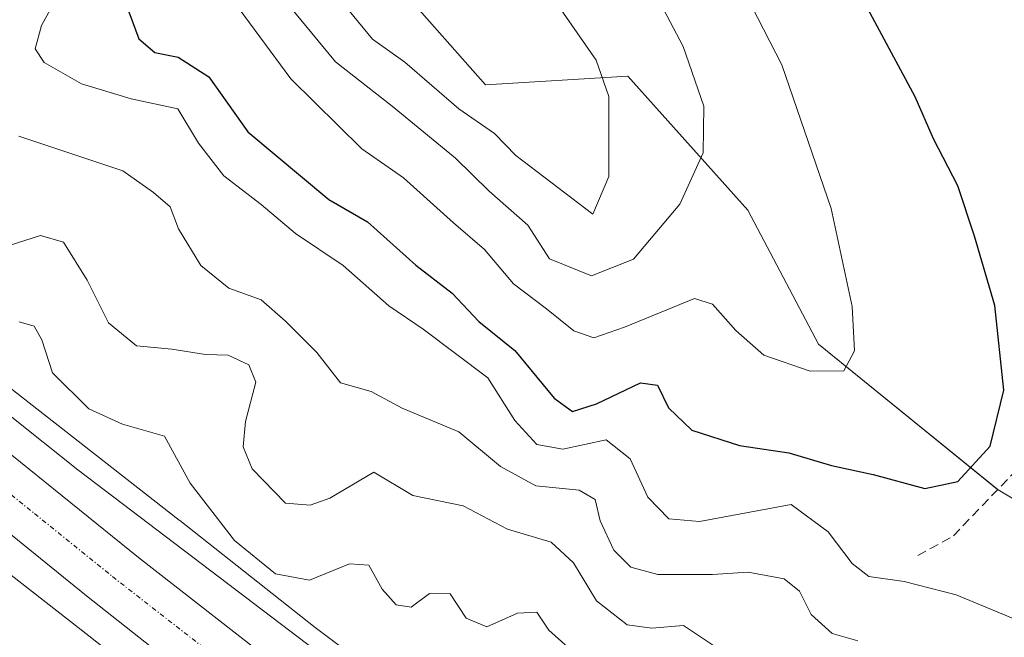
# Model space of a CAD drawing. Units: metres. Extents: x 629403 to 632901, y 4648653 to 4651030.
# Drawn here: x 631264 to 631371, y 4649341 to 4649409 of the extents above; entities that cross this region are included whole.
import ezdxf

# ---------------------------------------------------------------- set-up
doc = ezdxf.new("R2010")
doc.units = ezdxf.units.M
doc.header["$MEASUREMENT"] = 0
doc.linetypes.add('TRAZO_Y_PUNTO', pattern=[1, 0.5, -0.25, 0, -0.25])
doc.linetypes.add('TRAZOSX2', pattern=[1.5, 1, -0.5])
for name, color, linetype, lineweight in [('Carretera de calzada única', 19, 'Continuous', 13), ('Carretera de calzada única Cxs', 19, 'Continuous', 13), ('Carretera de calzada única eje', 19, 'TRAZO_Y_PUNTO', 0), ('Corriente artificial lineal', 5, 'TRAZOSX2', 13), ('Corriente natural lineal', 142, 'Continuous', 13), ('Curva de nivel maestra', 36, 'Continuous', 30), ('Curva de nivel normal', 36, 'Continuous', 0), ('Matorral', 135, 'Continuous', 0), ('Matorral CxS', 135, 'Continuous', 0), ('Núcleo urbano', 19, 'Continuous', 0), ('Núcleo urbano CxS', 19, 'Continuous', 0), ('Suelo desnudo', 252, 'Continuous', 0), ('Suelo desnudo CxS', 43, 'Continuous', 0)]:
    doc.layers.add(name, color=color, linetype=linetype, lineweight=lineweight)

# ---------------------------------------------------------------- blocks, each defined once
blk = doc.blocks.new('*U154')
at = {"layer": 'Suelo desnudo CxS', "color": 43, "linetype": 'Continuous', "lineweight": 0}
for points in [[(631299.71, 4649418.33, 292.91), (631314.41, 4649401.65, 292.09), (631329.94, 4649402.62, 288.38), (631343.01, 4649388.01, 283.12), (631350.7, 4649373.4, 280.99), (631370.3, 4649357.51, 271.96), (631396.77, 4649341.81, 264.31)], [(631377.81, 4649281.58, 250.72), (631358.21, 4649295.72, 250.88), (631338.41, 4649311.04, 251.19), (631338.39, 4649311.06, 251.19), (631338.25, 4649311.16, 251.19), (631315.04, 4649328.17, 251.93), (631295.83, 4649342.51, 252.59), (631281.07, 4649354.18, 252.18), (631281.03, 4649354.21, 252.19), (631262.98, 4649368.3, 252.4), (631241.46, 4649386.13, 253.67), (631221.44, 4649404.55, 251.61), (631204.79, 4649420.02, 252.31)]]:
    blk.add_polyline3d(points, dxfattribs=at)
blk = doc.blocks.new('*U157')
at = {"layer": 'Suelo desnudo CxS', "color": 43, "linetype": 'Continuous', "lineweight": 0}
blk.add_polyline3d([(631193.84, 4649408.37, 251.49), (631210.56, 4649392.82, 251.93), (631210.59, 4649392.79, 251.94), (631230.77, 4649374.22, 251.37), (631230.92, 4649374.09, 251.35), (631231.09, 4649373.94, 251.34), (631252.86, 4649355.91, 251.56), (631253.04, 4649355.76, 251.55), (631271.17, 4649341.61, 251.82), (631285.99, 4649329.89, 251.24), (631286.08, 4649329.82, 251.23), (631286.17, 4649329.76, 251.22), (631294.53, 4649323.51, 251.43), (631305.5, 4649315.32, 251.31), (631305.56, 4649315.28, 251.31), (631328.7, 4649298.32, 251.39), (631337.88, 4649291.22, 250.97), (631348.53, 4649282.98, 251.18), (631348.55, 4649282.96, 251.17), (631348.74, 4649282.82, 251.17), (631355.22, 4649278.15, 251.07), (631368.74, 4649267.88, 250.98), (631399.65, 4649245.09, 250.97)], dxfattribs=at)

msp = doc.modelspace()

# ---------------------------------------------------------------- linework, layer by layer
at = {"layer": 'Carretera de calzada única', "color": 19, "linetype": 'Continuous', "lineweight": 13}
for points in [[(631150.86, 4649465.81, 253.11), (631185.87, 4649431.4, 252.74), (631222.84, 4649395.29, 252.64), (631237.21, 4649382.51, 252.75), (631254.43, 4649368.04, 252.45), (631276.57, 4649350.15, 252.35), (631299.53, 4649332.27, 252.19), (631342.48, 4649299.92, 251.86), (631387.6, 4649266.69, 251.48), (631559.69, 4649137.42, 251.66), (631595.97, 4649110.79, 251.67), (631599.87, 4649107.96, 251.78), (631601.9, 4649106.54, 251.73), (631603.97, 4649105.17, 251.74), (631607.38, 4649103.04, 251.84), (631628.88, 4649090.28, 252), (631683.84, 4649058.44, 252.46), (631739.14, 4649028.03, 252.88), (631784.28, 4649001.09, 253.42), (631788.06, 4648998.87, 253.49)], [(631314.25, 4649312.41, 251.86), (631301.32, 4649321.97, 252.1), (631270.93, 4649345.99, 252.44), (631253.92, 4649359.74, 252.55), (631220.73, 4649388.01, 252.74), (631187.75, 4649419.26, 252.68), (631155.26, 4649452.04, 253.07), (631145.67, 4649461.47, 253.12)]]:
    msp.add_polyline3d(points, dxfattribs=at)
at = {"layer": 'Carretera de calzada única Cxs', "color": 19, "linetype": 'Continuous', "lineweight": 13}
for points in [[(631113.23, 4649502.81, 252.92), (631128.68, 4649487.62, 252.82), (631148.7, 4649467.94, 253.12), (631150.86, 4649465.81, 253.11), (631185.87, 4649431.4, 252.74), (631222.84, 4649395.29, 252.64), (631237.21, 4649382.51, 252.75), (631254.43, 4649368.04, 252.45), (631276.57, 4649350.15, 252.35), (631299.53, 4649332.27, 252.19), (631342.48, 4649299.92, 251.86), (631387.6, 4649266.69, 251.48), (631559.69, 4649137.42, 251.66), (631595.97, 4649110.79, 251.67), (631599.87, 4649107.96, 251.78), (631601.9, 4649106.54, 251.73), (631603.97, 4649105.17, 251.74), (631607.38, 4649103.04, 251.84), (631628.88, 4649090.28, 252), (631683.84, 4649058.44, 252.46), (631739.14, 4649028.03, 252.88)], [(631719.89, 4649026.17, 252.96), (631693.29, 4649041.24, 252.77), (631665.6, 4649056.94, 252.42), (631636.88, 4649074.64, 252.2), (631622.09, 4649083.99, 252.17), (631608.39, 4649093.01, 251.95), (631592.07, 4649104.57, 251.82), (631530.63, 4649150.32, 251.71), (631476.3, 4649191.22, 251.53), (631443.39, 4649216.04, 251.32), (631402.36, 4649246.82, 251.49), (631370.54, 4649270.28, 251.58), (631344.66, 4649289.94, 251.77), (631316.79, 4649310.54, 251.99), (631314.25, 4649312.41, 251.86), (631301.32, 4649321.97, 252.1), (631270.93, 4649345.99, 252.44), (631253.92, 4649359.74, 252.55), (631220.73, 4649388.01, 252.74), (631187.75, 4649419.26, 252.68)]]:
    msp.add_polyline3d(points, dxfattribs=at)
at = {"layer": 'Carretera de calzada única eje', "color": 19, "linetype": 'TRAZO_Y_PUNTO', "lineweight": 0}
msp.add_polyline3d([(631147.04, 4649464.85, 253.18), (631170.56, 4649441.72, 253.18), (631186.81, 4649425.33, 253.07), (631205.29, 4649407.28, 253.02), (631221.78, 4649391.65, 252.98), (631228.97, 4649385.26, 252.86), (631245.56, 4649371.12, 252.76), (631254.17, 4649363.89, 252.73), (631265.24, 4649354.94, 252.63), (631273.75, 4649348.07, 252.61), (631285.23, 4649339.13, 252.57), (631300.42, 4649327.12, 252.35), (631319.86, 4649312.48, 252.19)], dxfattribs=at)
at = {"layer": 'Corriente artificial lineal', "color": 5, "linetype": 'TRAZOSX2', "lineweight": 13}
msp.add_polyline3d([(631361.56, 4649350.36, 271.14), (631365.43, 4649352.52, 271.26), (631373.54, 4649361, 272.14), (631377.54, 4649367.98, 270.91), (631380.74, 4649374.74, 271.02), (631384.67, 4649384.48, 270.83), (631384.48, 4649390.38, 270.7), (631380.98, 4649397.75, 270.62), (631376.67, 4649411.03, 270.3), (631373.65, 4649419.2, 270.17), (631372.47, 4649421.41, 270.18)], dxfattribs=at)
at = {"layer": 'Corriente natural lineal', "color": 142, "linetype": 'Continuous', "lineweight": 13}
msp.add_polyline3d([(631154.72, 4649466.31, 252.92), (631170.21, 4649452.18, 252.79), (631196.55, 4649425.43, 252.34), (631209.43, 4649413.59, 252.29), (631217.15, 4649407, 251.78), (631220.03, 4649404.46, 251.77), (631233.92, 4649390.64, 252.42), (631250.84, 4649374.92, 252.47), (631269.98, 4649359.69, 252.07), (631301.69, 4649335.62, 252.09), (631360.87, 4649291.71, 251.07), (631380.57, 4649277.52, 250.72), (631405.26, 4649261.84, 250.36), (631405.54, 4649260.55, 250.41), (631405.22, 4649259.61, 250.52), (631404.1, 4649258.03, 250.92)], dxfattribs=at)
at = {"layer": 'Curva de nivel maestra', "color": 36, "linetype": 'Continuous', "lineweight": 30}
for points in [[(631362.3, 4649357.68, 275), (631365.91, 4649358.44, 275), (631369.43, 4649362.28, 275), (631370.92, 4649368.4, 275), (631369.94, 4649377.63, 275), (631367.71, 4649385.18, 275), (631365.9, 4649390.66, 275), (631363.27, 4649395.77, 275), (631361.26, 4649400.35, 275), (631355.28, 4649411.46, 275)], [(631275.52, 4649409.63, 275), (631276.62, 4649406.67, 275), (631278.37, 4649405.18, 275), (631280.9, 4649404.68, 275), (631284.26, 4649402.54, 275), (631288.49, 4649396.52, 275), (631297.33, 4649389.17, 275), (631301.55, 4649386.72, 275), (631306.82, 4649382, 275), (631310.79, 4649378.96, 275), (631313.7, 4649375.88, 275), (631317.6, 4649372.72, 275), (631321.91, 4649367.52, 275), (631323.88, 4649366.08, 275), (631326.51, 4649366.9, 275), (631331.3, 4649369.2, 275), (631333.17, 4649368.93, 275), (631334.37, 4649366.48, 275), (631336.89, 4649364.04, 275), (631342.12, 4649362.36, 275), (631347.49, 4649361.56, 275), (631352.12, 4649360.19, 275), (631356.68, 4649359.21, 275), (631362.3, 4649357.68, 275)]]:
    msp.add_polyline3d(points, dxfattribs=at)
at = {"layer": 'Curva de nivel normal', "color": 36, "linetype": 'Continuous', "lineweight": 0}
for points in [[(631326.12, 4649387.56, 290), (631327.86, 4649391.68, 290), (631327.85, 4649400.37, 290), (631326.49, 4649404.33, 290), (631322.66, 4649409.84, 290), (631320.13, 4649414.48, 290), (631316.78, 4649418.58, 290), (631298.23, 4649432.53, 290), (631294.38, 4649433.12, 290), (631294.17, 4649429.07, 290), (631294.6, 4649426.07, 290), (631294.52, 4649422.07, 290), (631295.35, 4649416.73, 290), (631297.18, 4649412.64, 290), (631302.11, 4649406.62, 290), (631305.63, 4649404.13, 290), (631311.5, 4649399.06, 290), (631315.4, 4649396.37, 290), (631317.71, 4649393.96, 290), (631326.12, 4649387.56, 290)], [(631283.06, 4649416.07, 280), (631293.19, 4649402.3, 280), (631300.93, 4649394.67, 280), (631305.49, 4649391.53, 280), (631310.93, 4649386.64, 280), (631314.3, 4649383.73, 280), (631317.46, 4649379.96, 280), (631321.06, 4649377.24, 280), (631324.05, 4649374.84, 280), (631326.22, 4649374.08, 280), (631329.55, 4649375.25, 280), (631337.18, 4649378.37, 280), (631339.15, 4649377.76, 280), (631341.69, 4649374.88, 280), (631344.74, 4649372.21, 280), (631349.82, 4649370.47, 280)], [(631349.82, 4649370.47, 280), (631353.47, 4649370.5, 280), (631354.64, 4649372.69, 280), (631354.37, 4649377.49, 280), (631352.09, 4649388.2, 280), (631346.7, 4649403.85, 280), (631340.74, 4649415.46, 280)], [(631325.95, 4649380.85, 285), (631330.55, 4649382.65, 285), (631335.6, 4649388.64, 285), (631338.14, 4649394.24, 285), (631338.21, 4649399.35, 285), (631335.97, 4649405.82, 285), (631332.76, 4649411.94, 285)], [(631267.95, 4649411.65, 270), (631266.02, 4649408.11, 270), (631265.3, 4649405.57, 270), (631266.31, 4649404.08, 270), (631270.38, 4649401.77, 270), (631275.78, 4649400.15, 270), (631280.86, 4649399.03, 270), (631283.14, 4649395.3, 270), (631285.88, 4649391.76, 270), (631289.96, 4649388.63, 270), (631293.71, 4649385.47, 270), (631298.88, 4649381.99, 270), (631303.86, 4649377.58, 270), (631307.62, 4649375.04, 270), (631314.65, 4649369.74, 270), (631317.6, 4649365.09, 270), (631320.02, 4649362.46, 270), (631322.86, 4649361.97, 270), (631327.55, 4649362.97, 270), (631330.19, 4649360.91, 270), (631332.1, 4649356.73, 270), (631334.39, 4649354.38, 270), (631337.75, 4649354.06, 270), (631347.75, 4649355.94, 270)], [(631292.4, 4649411.06, 285), (631298.06, 4649404.16, 285), (631304.25, 4649399.33, 285), (631311.14, 4649393.67, 285), (631314.82, 4649390.07, 285), (631319.03, 4649386.38, 285), (631321.4, 4649382.71, 285), (631325.95, 4649380.85, 285)], [(631355, 4649341.06, 265), (631352.2, 4649341.86, 265), (631349.9, 4649343.96, 265), (631348.64, 4649346.5, 265), (631346.96, 4649347.82, 265), (631343.04, 4649348.57, 265), (631339.17, 4649348.32, 265), (631333.19, 4649348.31, 265), (631330.25, 4649349.1, 265), (631328.41, 4649350.96, 265), (631326.9, 4649354.16, 265), (631326.35, 4649356.48, 265), (631324.63, 4649357.48, 265), (631319.89, 4649357.95, 265), (631316.06, 4649360.07, 265), (631311.5, 4649363.86, 265), (631305.33, 4649366.42, 265), (631301.93, 4649368.23, 265), (631298.6, 4649369.18, 265), (631296.03, 4649372.49, 265), (631292.61, 4649375.89, 265), (631289.96, 4649378.22, 265), (631286.44, 4649379.52, 265), (631283.38, 4649381.98, 265), (631280.96, 4649385.95, 265), (631280.04, 4649388.38, 265), (631278.23, 4649389.92, 265), (631274.88, 4649392.27, 265), (631263.55, 4649396.05, 265)], [(631339.26, 4649340.58, 260), (631336.01, 4649342.74, 260), (631332.55, 4649342.45, 260), (631329.87, 4649342.81, 260), (631326.5, 4649345.44, 260), (631324.02, 4649349.58, 260), (631321.56, 4649351.84, 260), (631316.8, 4649353.26, 260), (631311.99, 4649355.78, 260), (631306.48, 4649356.9, 260), (631302.23, 4649359.44, 260), (631297.43, 4649356.62, 260), (631295.31, 4649355.84, 260), (631292.59, 4649356.08, 260), (631288.96, 4649359.81, 260), (631288.01, 4649362.2, 260), (631288.26, 4649364.96, 260), (631289.38, 4649369.27, 260), (631288.61, 4649371.14, 260), (631286.34, 4649372.19, 260), (631283.9, 4649372.28, 260), (631280.23, 4649372.87, 260), (631276.38, 4649373.22, 260), (631273.31, 4649375.72, 260), (631271, 4649380.36, 260), (631268.39, 4649384.53, 260), (631265.9, 4649385.24, 260), (631262.47, 4649384.15, 260)], [(631324.44, 4649339.45, 255), (631321.31, 4649342.25, 255), (631319.99, 4649344.19, 255), (631317.89, 4649344.08, 255), (631314.55, 4649342.61, 255), (631312.3, 4649343.53, 255), (631310.55, 4649346.2, 255), (631308.3, 4649346.22, 255), (631306.3, 4649344.76, 255), (631304.67, 4649345.01, 255), (631303.14, 4649346.72, 255), (631301.69, 4649349.31, 255), (631299.58, 4649349.45, 255), (631295.24, 4649347.68, 255), (631291.52, 4649348.36, 255), (631287.04, 4649352.02, 255), (631282.2, 4649358.24, 255), (631279.41, 4649363.39, 255), (631274.85, 4649364.7, 255), (631271.18, 4649366.34, 255), (631267.21, 4649370.28, 255), (631266.04, 4649373.86, 255), (631265.19, 4649375.36, 255), (631263.57, 4649375.82, 255)], [(631347.75, 4649355.94, 270), (631351.76, 4649352.94, 270), (631354.39, 4649349.51, 270), (631356.21, 4649348.07, 270), (631360.07, 4649347.54, 270), (631365.74, 4649346.07, 270), (631373.85, 4649342.7, 270)]]:
    msp.add_polyline3d(points, dxfattribs=at)
at = {"layer": 'Matorral', "color": 135, "linetype": 'Continuous', "lineweight": 0}
msp.add_polyline3d([(631240.39, 4649494.32, 274.86), (631232.05, 4649491.9, 276.39), (631230.09, 4649481.11, 281.99), (631231.08, 4649470.32, 285.75), (631239.2, 4649463.37, 286.85), (631251.51, 4649458.75, 285.82), (631263.04, 4649452.6, 285.55), (631282.26, 4649441.84, 285.2), (631293.82, 4649431.08, 289.12), (631299.71, 4649418.33, 292.91), (631314.41, 4649401.65, 292.09), (631329.94, 4649402.62, 288.38), (631343.01, 4649388.01, 283.12), (631350.7, 4649373.4, 280.99), (631370.24, 4649357.55, 271.98), (631370.3, 4649357.51, 271.96), (631396.77, 4649341.81, 264.31)], dxfattribs=at)
at = {"layer": 'Matorral CxS', "color": 135, "linetype": 'Continuous', "lineweight": 0}
msp.add_polyline3d([(631422.11, 4649417.3, 263.35), (631431.31, 4649401.8, 261.87), (631444.11, 4649388.32, 261.92), (631442.59, 4649385.74, 263.14), (631438.93, 4649387.91, 263.62), (631432.07, 4649391.84, 264.7), (631424.23, 4649394.78, 265.11), (631410.43, 4649403.42, 266.02), (631388.68, 4649413.81, 267.52), (631389.96, 4649405.32, 267.67), (631396.12, 4649383.32, 266.99), (631396.12, 4649362.2, 266.1), (631396.77, 4649341.81, 264.31), (631370.3, 4649357.51, 271.96), (631350.7, 4649373.4, 280.99), (631343.01, 4649388.01, 283.12), (631329.94, 4649402.62, 288.38), (631314.41, 4649401.65, 292.09), (631299.71, 4649418.33, 292.91)], dxfattribs=at)
at = {"layer": 'Núcleo urbano', "color": 19, "linetype": 'Continuous', "lineweight": 0}
for points in [[(631377.81, 4649281.58, 250.72), (631358.21, 4649295.72, 250.88), (631338.41, 4649311.04, 251.19), (631338.39, 4649311.06, 251.19), (631338.25, 4649311.16, 251.19), (631315.04, 4649328.17, 251.93), (631295.83, 4649342.51, 252.59), (631281.07, 4649354.18, 252.18), (631281.03, 4649354.21, 252.19), (631262.98, 4649368.3, 252.4), (631241.46, 4649386.13, 253.67), (631221.44, 4649404.55, 251.61), (631204.79, 4649420.03, 252.31)], [(631395.92, 4649247.84, 251.17), (631368.74, 4649267.88, 250.98), (631355.22, 4649278.15, 251.07), (631348.74, 4649282.82, 251.17), (631348.55, 4649282.97, 251.17), (631348.53, 4649282.98, 251.18), (631337.88, 4649291.22, 250.97), (631328.7, 4649298.32, 251.39), (631313.04, 4649309.8, 251.35), (631311.32, 4649311.06, 251.26), (631309.59, 4649312.32, 251.19), (631305.56, 4649315.28, 251.31), (631305.5, 4649315.32, 251.31), (631294.53, 4649323.51, 251.43), (631286.17, 4649329.76, 251.22), (631286.08, 4649329.82, 251.23), (631285.99, 4649329.89, 251.24), (631271.17, 4649341.62, 251.82), (631253.04, 4649355.76, 251.55)]]:
    msp.add_polyline3d(points, dxfattribs=at)
at = {"layer": 'Núcleo urbano CxS', "color": 19, "linetype": 'Continuous', "lineweight": 0}
for points in [[(631204.79, 4649420.02, 252.31), (631221.44, 4649404.55, 251.61), (631241.46, 4649386.13, 253.67), (631262.98, 4649368.3, 252.4), (631281.03, 4649354.21, 252.19), (631281.07, 4649354.18, 252.18), (631295.83, 4649342.51, 252.59), (631315.04, 4649328.17, 251.93), (631338.25, 4649311.16, 251.19), (631338.39, 4649311.06, 251.19), (631338.41, 4649311.04, 251.19), (631358.21, 4649295.72, 250.88), (631377.81, 4649281.58, 250.72)], [(631399.65, 4649245.09, 250.97), (631368.74, 4649267.88, 250.98), (631355.22, 4649278.15, 251.07), (631348.74, 4649282.82, 251.17), (631348.55, 4649282.96, 251.17), (631348.53, 4649282.98, 251.18), (631337.88, 4649291.22, 250.97), (631328.7, 4649298.32, 251.39), (631305.56, 4649315.28, 251.31), (631305.5, 4649315.32, 251.31), (631294.53, 4649323.51, 251.43), (631286.17, 4649329.76, 251.22), (631286.08, 4649329.82, 251.23), (631285.99, 4649329.89, 251.24), (631271.17, 4649341.61, 251.82), (631253.04, 4649355.76, 251.55), (631252.86, 4649355.91, 251.56), (631231.09, 4649373.94, 251.34), (631230.92, 4649374.09, 251.35), (631230.77, 4649374.22, 251.37), (631210.59, 4649392.79, 251.94), (631210.56, 4649392.82, 251.93), (631193.84, 4649408.37, 251.49)]]:
    msp.add_polyline3d(points, dxfattribs=at)
at = {"layer": 'Suelo desnudo', "color": 252, "linetype": 'Continuous', "lineweight": 0}
for points in [[(631240.39, 4649494.32, 274.86), (631232.05, 4649491.9, 276.39), (631230.09, 4649481.11, 281.99), (631231.08, 4649470.32, 285.75), (631239.2, 4649463.37, 286.85), (631251.51, 4649458.75, 285.82), (631263.04, 4649452.6, 285.55), (631282.26, 4649441.84, 285.2), (631293.82, 4649431.08, 289.12), (631299.71, 4649418.33, 292.91), (631314.41, 4649401.65, 292.09), (631329.94, 4649402.62, 288.38), (631343.01, 4649388.01, 283.12), (631350.7, 4649373.4, 280.99), (631370.24, 4649357.55, 271.98), (631370.3, 4649357.51, 271.96), (631396.77, 4649341.81, 264.31)], [(631377.81, 4649281.58, 250.72), (631358.21, 4649295.72, 250.88), (631338.41, 4649311.04, 251.19), (631338.39, 4649311.06, 251.19), (631338.25, 4649311.16, 251.19), (631315.04, 4649328.17, 251.93), (631295.83, 4649342.51, 252.59), (631281.07, 4649354.18, 252.18), (631281.03, 4649354.21, 252.19), (631262.98, 4649368.3, 252.4), (631241.46, 4649386.13, 253.67), (631221.44, 4649404.55, 251.61), (631204.79, 4649420.03, 252.31)], [(631395.92, 4649247.84, 251.17), (631368.74, 4649267.88, 250.98), (631355.22, 4649278.15, 251.07), (631348.74, 4649282.82, 251.17), (631348.55, 4649282.97, 251.17), (631348.53, 4649282.98, 251.18), (631337.88, 4649291.22, 250.97), (631328.7, 4649298.32, 251.39), (631313.04, 4649309.8, 251.35), (631311.32, 4649311.06, 251.26), (631309.59, 4649312.32, 251.19), (631305.56, 4649315.28, 251.31), (631305.5, 4649315.32, 251.31), (631294.53, 4649323.51, 251.43), (631286.17, 4649329.76, 251.22), (631286.08, 4649329.82, 251.23), (631285.99, 4649329.89, 251.24), (631271.17, 4649341.62, 251.82), (631253.04, 4649355.76, 251.55)]]:
    msp.add_polyline3d(points, dxfattribs=at)

# ---------------------------------------------------------------- block references
at = {"layer": 'Suelo desnudo CxS', "color": 43, "linetype": 'Continuous', "lineweight": 0}
for name in ['*U154', '*U157']:
    msp.add_blockref(name, (0, 0), dxfattribs=at)

doc.saveas('drawing.dxf')
